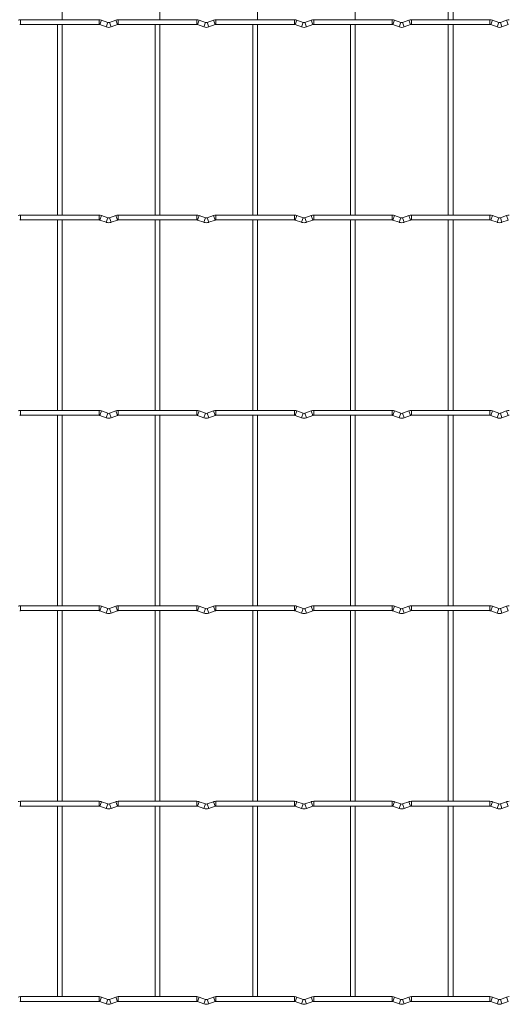
# Model space of a CAD drawing. Units: millimetres. Extents: x -1251 to 1310, y -511 to 1322.
# Drawn here: x 761 to 1015, y -511 to 1 of the extents above; entities that cross this region are included whole.
import ezdxf

# ---------------------------------------------------------------- set-up
doc = ezdxf.new("R2010")
doc.units = ezdxf.units.MM

msp = doc.modelspace()

# ---------------------------------------------------------------- linework, layer by layer
at = {"color": 7, "linetype": 'Continuous', "lineweight": 15}
for p, q in [((783.25, 1.25), (783.25, 100.35)), ((834.05, 1.25), (834.05, 100.35)), ((884.85, 1.25), (884.85, 100.35)), ((935.65, 1.25), (935.65, 100.35)), ((983.95, 100.35), (983.95, 1.25)), ((986.45, 1.25), (986.45, 100.35)), ((802.4, 1.25), (761.6, 1.25)), ((806.97, -0.17), (803.68, 1.02)), ((811.12, 1.02), (807.83, -0.17)), ((853.2, 1.25), (812.4, 1.25)), ((857.77, -0.17), (854.48, 1.02)), ((861.92, 1.02), (858.63, -0.17)), ((904, 1.25), (863.2, 1.25)), ((908.57, -0.17), (905.28, 1.02)), ((912.72, 1.02), (909.43, -0.17)), ((954.8, 1.25), (914, 1.25)), ((959.37, -0.17), (956.08, 1.02)), ((963.52, 1.02), (960.23, -0.17)), ((1005.6, 1.25), (964.8, 1.25)), ((1010.17, -0.17), (1006.88, 1.02)), ((1014.32, 1.02), (1011.03, -0.17)), ((761.6, -1.25), (802.4, -1.25)), ((780.75, -1.25), (780.75, -100.35)), ((783.25, -100.35), (783.25, -1.25)), ((802.83, -1.33), (806.12, -2.52)), ((808.68, -2.52), (811.97, -1.33)), ((812.4, -1.25), (853.2, -1.25)), ((831.55, -1.25), (831.55, -100.35)), ((834.05, -100.35), (834.05, -1.25)), ((853.63, -1.33), (856.92, -2.52)), ((859.48, -2.52), (862.77, -1.33)), ((863.2, -1.25), (904, -1.25)), ((882.35, -1.25), (882.35, -100.35)), ((884.85, -100.35), (884.85, -1.25)), ((904.43, -1.33), (907.72, -2.52)), ((910.28, -2.52), (913.57, -1.33)), ((914, -1.25), (954.8, -1.25)), ((933.15, -1.25), (933.15, -100.35)), ((935.65, -100.35), (935.65, -1.25)), ((955.23, -1.33), (958.52, -2.52)), ((961.08, -2.52), (964.37, -1.33)), ((964.8, -1.25), (1005.6, -1.25)), ((983.95, -1.25), (983.95, -100.35)), ((986.45, -100.35), (986.45, -1.25)), ((1006.03, -1.33), (1009.32, -2.52)), ((1011.88, -2.52), (1015.17, -1.33)), ((802.4, -100.35), (761.6, -100.35)), ((806.97, -101.77), (803.68, -100.58)), ((811.12, -100.58), (807.83, -101.77)), ((853.2, -100.35), (812.4, -100.35)), ((857.77, -101.77), (854.48, -100.58)), ((861.92, -100.58), (858.63, -101.77)), ((904, -100.35), (863.2, -100.35)), ((908.57, -101.77), (905.28, -100.58)), ((912.72, -100.58), (909.43, -101.77)), ((954.8, -100.35), (914, -100.35)), ((959.37, -101.77), (956.08, -100.58)), ((963.52, -100.58), (960.23, -101.77)), ((1005.6, -100.35), (964.8, -100.35)), ((1010.17, -101.77), (1006.88, -100.58)), ((1014.32, -100.58), (1011.03, -101.77)), ((761.6, -102.85), (802.4, -102.85)), ((780.75, -102.85), (780.75, -201.95)), ((783.25, -201.95), (783.25, -102.85)), ((802.83, -102.93), (806.12, -104.12)), ((808.68, -104.12), (811.97, -102.93)), ((812.4, -102.85), (853.2, -102.85)), ((831.55, -102.85), (831.55, -201.95)), ((834.05, -201.95), (834.05, -102.85)), ((853.63, -102.93), (856.92, -104.12)), ((859.48, -104.12), (862.77, -102.93)), ((863.2, -102.85), (904, -102.85)), ((882.35, -102.85), (882.35, -201.95)), ((884.85, -201.95), (884.85, -102.85)), ((904.43, -102.93), (907.72, -104.12)), ((910.28, -104.12), (913.57, -102.93)), ((914, -102.85), (954.8, -102.85)), ((933.15, -102.85), (933.15, -201.95)), ((935.65, -201.95), (935.65, -102.85)), ((955.23, -102.93), (958.52, -104.12)), ((961.08, -104.12), (964.37, -102.93)), ((964.8, -102.85), (1005.6, -102.85)), ((983.95, -102.85), (983.95, -201.95)), ((986.45, -201.95), (986.45, -102.85)), ((1006.03, -102.93), (1009.32, -104.12)), ((1011.88, -104.12), (1015.17, -102.93)), ((802.4, -201.95), (761.6, -201.95)), ((761.6, -204.45), (802.4, -204.45)), ((780.75, -204.45), (780.75, -303.55)), ((783.25, -303.55), (783.25, -204.45)), ((802.83, -204.53), (806.12, -205.72)), ((806.97, -203.37), (803.68, -202.18)), ((811.12, -202.18), (807.83, -203.37)), ((808.68, -205.72), (811.97, -204.53)), ((853.2, -201.95), (812.4, -201.95)), ((812.4, -204.45), (853.2, -204.45)), ((831.55, -204.45), (831.55, -303.55)), ((834.05, -303.55), (834.05, -204.45)), ((853.63, -204.53), (856.92, -205.72)), ((857.77, -203.37), (854.48, -202.18)), ((861.92, -202.18), (858.63, -203.37)), ((859.48, -205.72), (862.77, -204.53)), ((904, -201.95), (863.2, -201.95)), ((863.2, -204.45), (904, -204.45)), ((882.35, -204.45), (882.35, -303.55)), ((884.85, -303.55), (884.85, -204.45)), ((904.43, -204.53), (907.72, -205.72)), ((908.57, -203.37), (905.28, -202.18)), ((912.72, -202.18), (909.43, -203.37)), ((910.28, -205.72), (913.57, -204.53)), ((954.8, -201.95), (914, -201.95)), ((914, -204.45), (954.8, -204.45)), ((933.15, -204.45), (933.15, -303.55)), ((935.65, -303.55), (935.65, -204.45)), ((955.23, -204.53), (958.52, -205.72)), ((959.37, -203.37), (956.08, -202.18)), ((963.52, -202.18), (960.23, -203.37)), ((961.08, -205.72), (964.37, -204.53)), ((1005.6, -201.95), (964.8, -201.95)), ((964.8, -204.45), (1005.6, -204.45)), ((983.95, -204.45), (983.95, -303.55)), ((986.45, -303.55), (986.45, -204.45)), ((1006.03, -204.53), (1009.32, -205.72)), ((1010.17, -203.37), (1006.88, -202.18)), ((1014.32, -202.18), (1011.03, -203.37)), ((1011.88, -205.72), (1015.17, -204.53)), ((802.4, -303.55), (761.6, -303.55)), ((761.6, -306.05), (802.4, -306.05)), ((780.75, -306.05), (780.75, -405.15)), ((783.25, -405.15), (783.25, -306.05)), ((802.83, -306.13), (806.12, -307.32)), ((806.97, -304.97), (803.68, -303.78)), ((811.12, -303.78), (807.83, -304.97)), ((808.68, -307.32), (811.97, -306.13)), ((853.2, -303.55), (812.4, -303.55)), ((812.4, -306.05), (853.2, -306.05)), ((831.55, -306.05), (831.55, -405.15)), ((834.05, -405.15), (834.05, -306.05)), ((853.63, -306.13), (856.92, -307.32)), ((857.77, -304.97), (854.48, -303.78)), ((861.92, -303.78), (858.63, -304.97)), ((859.48, -307.32), (862.77, -306.13)), ((904, -303.55), (863.2, -303.55)), ((863.2, -306.05), (904, -306.05)), ((882.35, -306.05), (882.35, -405.15)), ((884.85, -405.15), (884.85, -306.05)), ((904.43, -306.13), (907.72, -307.32)), ((908.57, -304.97), (905.28, -303.78)), ((912.72, -303.78), (909.43, -304.97)), ((910.28, -307.32), (913.57, -306.13)), ((954.8, -303.55), (914, -303.55)), ((914, -306.05), (954.8, -306.05)), ((933.15, -306.05), (933.15, -405.15)), ((935.65, -405.15), (935.65, -306.05)), ((955.23, -306.13), (958.52, -307.32)), ((959.37, -304.97), (956.08, -303.78)), ((963.52, -303.78), (960.23, -304.97)), ((961.08, -307.32), (964.37, -306.13)), ((1005.6, -303.55), (964.8, -303.55)), ((964.8, -306.05), (1005.6, -306.05)), ((983.95, -306.05), (983.95, -405.15)), ((986.45, -405.15), (986.45, -306.05)), ((1006.03, -306.13), (1009.32, -307.32)), ((1010.17, -304.97), (1006.88, -303.78)), ((1014.32, -303.78), (1011.03, -304.97)), ((1011.88, -307.32), (1015.17, -306.13)), ((802.4, -405.15), (761.6, -405.15)), ((761.6, -407.65), (802.4, -407.65)), ((780.75, -407.65), (780.75, -506.75)), ((783.25, -506.75), (783.25, -407.65)), ((802.83, -407.73), (806.12, -408.92)), ((806.97, -406.57), (803.68, -405.38)), ((811.12, -405.38), (807.83, -406.57)), ((808.68, -408.92), (811.97, -407.73)), ((853.2, -405.15), (812.4, -405.15)), ((812.4, -407.65), (853.2, -407.65)), ((831.55, -407.65), (831.55, -506.75)), ((834.05, -506.75), (834.05, -407.65)), ((853.63, -407.73), (856.92, -408.92)), ((857.77, -406.57), (854.48, -405.38)), ((861.92, -405.38), (858.63, -406.57)), ((859.48, -408.92), (862.77, -407.73)), ((904, -405.15), (863.2, -405.15)), ((863.2, -407.65), (904, -407.65)), ((882.35, -407.65), (882.35, -506.75)), ((884.85, -506.75), (884.85, -407.65)), ((904.43, -407.73), (907.72, -408.92)), ((908.57, -406.57), (905.28, -405.38)), ((912.72, -405.38), (909.43, -406.57)), ((910.28, -408.92), (913.57, -407.73)), ((954.8, -405.15), (914, -405.15)), ((914, -407.65), (954.8, -407.65)), ((933.15, -407.65), (933.15, -506.75)), ((935.65, -506.75), (935.65, -407.65)), ((955.23, -407.73), (958.52, -408.92)), ((959.37, -406.57), (956.08, -405.38)), ((963.52, -405.38), (960.23, -406.57)), ((961.08, -408.92), (964.37, -407.73)), ((1005.6, -405.15), (964.8, -405.15)), ((964.8, -407.65), (1005.6, -407.65)), ((983.95, -407.65), (983.95, -506.75)), ((986.45, -506.75), (986.45, -407.65)), ((1006.03, -407.73), (1009.32, -408.92)), ((1010.17, -406.57), (1006.88, -405.38)), ((1014.32, -405.38), (1011.03, -406.57)), ((1011.88, -408.92), (1015.17, -407.73)), ((802.4, -506.75), (761.6, -506.75)), ((853.2, -506.75), (812.4, -506.75)), ((904, -506.75), (863.2, -506.75)), ((954.8, -506.75), (914, -506.75)), ((1005.6, -506.75), (964.8, -506.75)), ((761.6, -509.25), (802.4, -509.25)), ((802.83, -509.33), (806.12, -510.52)), ((806.97, -508.17), (803.68, -506.98)), ((811.12, -506.98), (807.83, -508.17)), ((808.68, -510.52), (811.97, -509.33)), ((812.4, -509.25), (853.2, -509.25)), ((853.63, -509.33), (856.92, -510.52)), ((857.77, -508.17), (854.48, -506.98)), ((861.92, -506.98), (858.63, -508.17)), ((859.48, -510.52), (862.77, -509.33)), ((863.2, -509.25), (904, -509.25)), ((904.43, -509.33), (907.72, -510.52)), ((908.57, -508.17), (905.28, -506.98)), ((912.72, -506.98), (909.43, -508.17)), ((910.28, -510.52), (913.57, -509.33)), ((914, -509.25), (954.8, -509.25)), ((955.23, -509.33), (958.52, -510.52)), ((959.37, -508.17), (956.08, -506.98)), ((963.52, -506.98), (960.23, -508.17)), ((961.08, -510.52), (964.37, -509.33)), ((964.8, -509.25), (1005.6, -509.25)), ((1006.03, -509.33), (1009.32, -510.52)), ((1010.17, -508.17), (1006.88, -506.98)), ((1014.32, -506.98), (1011.03, -508.17)), ((1011.88, -510.52), (1015.17, -509.33))]:
    msp.add_line(p, q, dxfattribs=at)
at = {"color": 8, "linetype": 'Continuous', "lineweight": 15}
for p, q in [((761.6, 1.25), (761.6, -1.25)), ((802.4, 1.25), (802.4, -1.25)), ((803.68, 1.02), (802.83, -1.33)), ((811.12, 1.02), (811.97, -1.33)), ((812.4, 1.25), (812.4, -1.25)), ((853.2, 1.25), (853.2, -1.25)), ((854.48, 1.02), (853.63, -1.33)), ((861.92, 1.02), (862.77, -1.33)), ((863.2, 1.25), (863.2, -1.25)), ((904, 1.25), (904, -1.25)), ((905.28, 1.02), (904.43, -1.33)), ((912.72, 1.02), (913.57, -1.33)), ((914, 1.25), (914, -1.25)), ((954.8, 1.25), (954.8, -1.25)), ((956.08, 1.02), (955.23, -1.33)), ((963.52, 1.02), (964.37, -1.33)), ((964.8, 1.25), (964.8, -1.25)), ((1005.6, 1.25), (1005.6, -1.25)), ((1006.88, 1.02), (1006.03, -1.33)), ((1014.32, 1.02), (1015.17, -1.33)), ((806.97, -0.17), (806.12, -2.52)), ((807.83, -0.17), (808.68, -2.52)), ((857.77, -0.17), (856.92, -2.52)), ((858.63, -0.17), (859.48, -2.52)), ((908.57, -0.17), (907.72, -2.52)), ((909.43, -0.17), (910.28, -2.52)), ((959.37, -0.17), (958.52, -2.52)), ((960.23, -0.17), (961.08, -2.52)), ((1010.17, -0.17), (1009.32, -2.52)), ((1011.03, -0.17), (1011.88, -2.52)), ((761.6, -100.35), (761.6, -102.85)), ((802.4, -100.35), (802.4, -102.85)), ((803.68, -100.58), (802.83, -102.93)), ((806.97, -101.77), (806.12, -104.12)), ((807.83, -101.77), (808.68, -104.12)), ((811.12, -100.58), (811.97, -102.93)), ((812.4, -100.35), (812.4, -102.85)), ((853.2, -100.35), (853.2, -102.85)), ((854.48, -100.58), (853.63, -102.93)), ((857.77, -101.77), (856.92, -104.12)), ((858.63, -101.77), (859.48, -104.12)), ((861.92, -100.58), (862.77, -102.93)), ((863.2, -100.35), (863.2, -102.85)), ((904, -100.35), (904, -102.85)), ((905.28, -100.58), (904.43, -102.93)), ((908.57, -101.77), (907.72, -104.12)), ((909.43, -101.77), (910.28, -104.12)), ((912.72, -100.58), (913.57, -102.93)), ((914, -100.35), (914, -102.85)), ((954.8, -100.35), (954.8, -102.85)), ((956.08, -100.58), (955.23, -102.93)), ((959.37, -101.77), (958.52, -104.12)), ((960.23, -101.77), (961.08, -104.12)), ((963.52, -100.58), (964.37, -102.93)), ((964.8, -100.35), (964.8, -102.85)), ((1005.6, -100.35), (1005.6, -102.85)), ((1006.88, -100.58), (1006.03, -102.93)), ((1010.17, -101.77), (1009.32, -104.12)), ((1011.03, -101.77), (1011.88, -104.12)), ((1014.32, -100.58), (1015.17, -102.93)), ((761.6, -201.95), (761.6, -204.45)), ((802.4, -201.95), (802.4, -204.45)), ((803.68, -202.18), (802.83, -204.53)), ((806.97, -203.37), (806.12, -205.72)), ((807.83, -203.37), (808.68, -205.72)), ((811.12, -202.18), (811.97, -204.53)), ((812.4, -201.95), (812.4, -204.45)), ((853.2, -201.95), (853.2, -204.45)), ((854.48, -202.18), (853.63, -204.53)), ((857.77, -203.37), (856.92, -205.72)), ((858.63, -203.37), (859.48, -205.72)), ((861.92, -202.18), (862.77, -204.53)), ((863.2, -201.95), (863.2, -204.45)), ((904, -201.95), (904, -204.45)), ((905.28, -202.18), (904.43, -204.53)), ((908.57, -203.37), (907.72, -205.72)), ((909.43, -203.37), (910.28, -205.72)), ((912.72, -202.18), (913.57, -204.53)), ((914, -201.95), (914, -204.45)), ((954.8, -201.95), (954.8, -204.45)), ((956.08, -202.18), (955.23, -204.53)), ((959.37, -203.37), (958.52, -205.72)), ((960.23, -203.37), (961.08, -205.72)), ((963.52, -202.18), (964.37, -204.53)), ((964.8, -201.95), (964.8, -204.45)), ((1005.6, -201.95), (1005.6, -204.45)), ((1006.88, -202.18), (1006.03, -204.53)), ((1010.17, -203.37), (1009.32, -205.72)), ((1011.03, -203.37), (1011.88, -205.72)), ((1014.32, -202.18), (1015.17, -204.53)), ((761.6, -303.55), (761.6, -306.05)), ((802.4, -303.55), (802.4, -306.05)), ((803.68, -303.78), (802.83, -306.13)), ((806.97, -304.97), (806.12, -307.32)), ((807.83, -304.97), (808.68, -307.32)), ((811.12, -303.78), (811.97, -306.13)), ((812.4, -303.55), (812.4, -306.05)), ((853.2, -303.55), (853.2, -306.05)), ((854.48, -303.78), (853.63, -306.13)), ((857.77, -304.97), (856.92, -307.32)), ((858.63, -304.97), (859.48, -307.32)), ((861.92, -303.78), (862.77, -306.13)), ((863.2, -303.55), (863.2, -306.05)), ((904, -303.55), (904, -306.05)), ((905.28, -303.78), (904.43, -306.13)), ((908.57, -304.97), (907.72, -307.32)), ((909.43, -304.97), (910.28, -307.32)), ((912.72, -303.78), (913.57, -306.13)), ((914, -303.55), (914, -306.05)), ((954.8, -303.55), (954.8, -306.05)), ((956.08, -303.78), (955.23, -306.13)), ((959.37, -304.97), (958.52, -307.32)), ((960.23, -304.97), (961.08, -307.32)), ((963.52, -303.78), (964.37, -306.13)), ((964.8, -303.55), (964.8, -306.05)), ((1005.6, -303.55), (1005.6, -306.05)), ((1006.88, -303.78), (1006.03, -306.13)), ((1010.17, -304.97), (1009.32, -307.32)), ((1011.03, -304.97), (1011.88, -307.32)), ((1014.32, -303.78), (1015.17, -306.13)), ((761.6, -405.15), (761.6, -407.65)), ((802.4, -405.15), (802.4, -407.65)), ((803.68, -405.38), (802.83, -407.73)), ((806.97, -406.57), (806.12, -408.92)), ((807.83, -406.57), (808.68, -408.92)), ((811.12, -405.38), (811.97, -407.73)), ((812.4, -405.15), (812.4, -407.65)), ((853.2, -405.15), (853.2, -407.65)), ((854.48, -405.38), (853.63, -407.73)), ((857.77, -406.57), (856.92, -408.92)), ((858.63, -406.57), (859.48, -408.92)), ((861.92, -405.38), (862.77, -407.73)), ((863.2, -405.15), (863.2, -407.65)), ((904, -405.15), (904, -407.65)), ((905.28, -405.38), (904.43, -407.73)), ((908.57, -406.57), (907.72, -408.92)), ((909.43, -406.57), (910.28, -408.92)), ((912.72, -405.38), (913.57, -407.73)), ((914, -405.15), (914, -407.65)), ((954.8, -405.15), (954.8, -407.65)), ((956.08, -405.38), (955.23, -407.73)), ((959.37, -406.57), (958.52, -408.92)), ((960.23, -406.57), (961.08, -408.92)), ((963.52, -405.38), (964.37, -407.73)), ((964.8, -405.15), (964.8, -407.65)), ((1005.6, -405.15), (1005.6, -407.65)), ((1006.88, -405.38), (1006.03, -407.73)), ((1010.17, -406.57), (1009.32, -408.92)), ((1011.03, -406.57), (1011.88, -408.92)), ((1014.32, -405.38), (1015.17, -407.73)), ((761.6, -506.75), (761.6, -509.25)), ((802.4, -506.75), (802.4, -509.25)), ((812.4, -506.75), (812.4, -509.25)), ((853.2, -506.75), (853.2, -509.25)), ((863.2, -506.75), (863.2, -509.25)), ((904, -506.75), (904, -509.25)), ((914, -506.75), (914, -509.25)), ((954.8, -506.75), (954.8, -509.25)), ((964.8, -506.75), (964.8, -509.25)), ((1005.6, -506.75), (1005.6, -509.25)), ((803.68, -506.98), (802.83, -509.33)), ((806.97, -508.17), (806.12, -510.52)), ((807.83, -508.17), (808.68, -510.52)), ((811.12, -506.98), (811.97, -509.33)), ((854.48, -506.98), (853.63, -509.33)), ((857.77, -508.17), (856.92, -510.52)), ((858.63, -508.17), (859.48, -510.52)), ((861.92, -506.98), (862.77, -509.33)), ((905.28, -506.98), (904.43, -509.33)), ((908.57, -508.17), (907.72, -510.52)), ((909.43, -508.17), (910.28, -510.52)), ((912.72, -506.98), (913.57, -509.33)), ((956.08, -506.98), (955.23, -509.33)), ((959.37, -508.17), (958.52, -510.52)), ((960.23, -508.17), (961.08, -510.52)), ((963.52, -506.98), (964.37, -509.33)), ((1006.88, -506.98), (1006.03, -509.33)), ((1010.17, -508.17), (1009.32, -510.52)), ((1011.03, -508.17), (1011.88, -510.52)), ((1014.32, -506.98), (1015.17, -509.33))]:
    msp.add_line(p, q, dxfattribs=at)
at = {"color": 7, "linetype": 'Continuous', "lineweight": 15}
for centre, radius, start, end in [((761.6, -2.5), 3.75, 90, 110.016), ((802.4, -2.5), 3.75, 69.984, 90), ((812.4, -2.5), 3.75, 90, 110.016), ((853.2, -2.5), 3.75, 69.984, 90), ((863.2, -2.5), 3.75, 90, 110.016), ((904, -2.5), 3.75, 69.984, 90), ((914, -2.5), 3.75, 90, 110.016), ((954.8, -2.5), 3.75, 69.984, 90), ((964.8, -2.5), 3.75, 90, 110.016), ((1005.6, -2.5), 3.75, 69.984, 90), ((1015.6, -2.5), 3.75, 90, 110.016), ((761.6, -2.5), 1.25, 90, 110.016), ((802.4, -2.5), 1.25, 69.984, 90), ((807.4, 1), 3.75, 249.984, 290.016), ((807.4, 1), 1.25, 249.984, 290.016), ((812.4, -2.5), 1.25, 90, 110.016), ((853.2, -2.5), 1.25, 69.984, 90), ((858.2, 1), 3.75, 249.984, 290.016), ((858.2, 1), 1.25, 249.984, 290.016), ((863.2, -2.5), 1.25, 90, 110.016), ((904, -2.5), 1.25, 69.984, 90), ((909, 1), 3.75, 249.984, 290.016), ((909, 1), 1.25, 249.984, 290.016), ((914, -2.5), 1.25, 90, 110.016), ((954.8, -2.5), 1.25, 69.984, 90), ((959.8, 1), 3.75, 249.984, 290.016), ((959.8, 1), 1.25, 249.984, 290.016), ((964.8, -2.5), 1.25, 90, 110.016), ((1005.6, -2.5), 1.25, 69.984, 90), ((1010.6, 1), 3.75, 249.984, 290.016), ((1010.6, 1), 1.25, 249.984, 290.016), ((761.6, -104.1), 3.75, 90, 110.016), ((802.4, -104.1), 3.75, 69.984, 90), ((807.4, -100.6), 1.25, 249.984, 290.016), ((812.4, -104.1), 3.75, 90, 110.016), ((853.2, -104.1), 3.75, 69.984, 90), ((858.2, -100.6), 1.25, 249.984, 290.016), ((863.2, -104.1), 3.75, 90, 110.016), ((904, -104.1), 3.75, 69.984, 90), ((909, -100.6), 1.25, 249.984, 290.016), ((914, -104.1), 3.75, 90, 110.016), ((954.8, -104.1), 3.75, 69.984, 90), ((959.8, -100.6), 1.25, 249.984, 290.016), ((964.8, -104.1), 3.75, 90, 110.016), ((1005.6, -104.1), 3.75, 69.984, 90), ((1010.6, -100.6), 1.25, 249.984, 290.016), ((1015.6, -104.1), 3.75, 90, 110.016), ((761.6, -104.1), 1.25, 90, 110.016), ((802.4, -104.1), 1.25, 69.984, 90), ((807.4, -100.6), 3.75, 249.984, 290.016), ((812.4, -104.1), 1.25, 90, 110.016), ((853.2, -104.1), 1.25, 69.984, 90), ((858.2, -100.6), 3.75, 249.984, 290.016), ((863.2, -104.1), 1.25, 90, 110.016), ((904, -104.1), 1.25, 69.984, 90), ((909, -100.6), 3.75, 249.984, 290.016), ((914, -104.1), 1.25, 90, 110.016), ((954.8, -104.1), 1.25, 69.984, 90), ((959.8, -100.6), 3.75, 249.984, 290.016), ((964.8, -104.1), 1.25, 90, 110.016), ((1005.6, -104.1), 1.25, 69.984, 90), ((1010.6, -100.6), 3.75, 249.984, 290.016), ((761.6, -205.7), 3.75, 90, 110.016), ((761.6, -205.7), 1.25, 90, 110.016), ((802.4, -205.7), 3.75, 69.984, 90), ((802.4, -205.7), 1.25, 69.984, 90), ((807.4, -202.2), 1.25, 249.984, 290.016), ((812.4, -205.7), 3.75, 90, 110.016), ((812.4, -205.7), 1.25, 90, 110.016), ((853.2, -205.7), 3.75, 69.984, 90), ((853.2, -205.7), 1.25, 69.984, 90), ((858.2, -202.2), 1.25, 249.984, 290.016), ((863.2, -205.7), 3.75, 90, 110.016), ((863.2, -205.7), 1.25, 90, 110.016), ((904, -205.7), 3.75, 69.984, 90), ((904, -205.7), 1.25, 69.984, 90), ((909, -202.2), 1.25, 249.984, 290.016), ((914, -205.7), 3.75, 90, 110.016), ((914, -205.7), 1.25, 90, 110.016), ((954.8, -205.7), 3.75, 69.984, 90), ((954.8, -205.7), 1.25, 69.984, 90), ((959.8, -202.2), 1.25, 249.984, 290.016), ((964.8, -205.7), 3.75, 90, 110.016), ((964.8, -205.7), 1.25, 90, 110.016), ((1005.6, -205.7), 3.75, 69.984, 90), ((1005.6, -205.7), 1.25, 69.984, 90), ((1010.6, -202.2), 1.25, 249.984, 290.016), ((1015.6, -205.7), 3.75, 90, 110.016), ((1015.6, -205.7), 1.25, 90, 110.016), ((807.4, -202.2), 3.75, 249.984, 290.016), ((858.2, -202.2), 3.75, 249.984, 290.016), ((909, -202.2), 3.75, 249.984, 290.016), ((959.8, -202.2), 3.75, 249.984, 290.016), ((1010.6, -202.2), 3.75, 249.984, 290.016), ((761.6, -307.3), 3.75, 90, 110.016), ((761.6, -307.3), 1.25, 90, 110.016), ((802.4, -307.3), 3.75, 69.984, 90), ((802.4, -307.3), 1.25, 69.984, 90), ((807.4, -303.8), 1.25, 249.984, 290.016), ((812.4, -307.3), 3.75, 90, 110.016), ((812.4, -307.3), 1.25, 90, 110.016), ((853.2, -307.3), 3.75, 69.984, 90), ((853.2, -307.3), 1.25, 69.984, 90), ((858.2, -303.8), 1.25, 249.984, 290.016), ((863.2, -307.3), 3.75, 90, 110.016), ((863.2, -307.3), 1.25, 90, 110.016), ((904, -307.3), 3.75, 69.984, 90), ((904, -307.3), 1.25, 69.984, 90), ((909, -303.8), 1.25, 249.984, 290.016), ((914, -307.3), 3.75, 90, 110.016), ((914, -307.3), 1.25, 90, 110.016), ((954.8, -307.3), 3.75, 69.984, 90), ((954.8, -307.3), 1.25, 69.984, 90), ((959.8, -303.8), 1.25, 249.984, 290.016), ((964.8, -307.3), 3.75, 90, 110.016), ((964.8, -307.3), 1.25, 90, 110.016), ((1005.6, -307.3), 3.75, 69.984, 90), ((1005.6, -307.3), 1.25, 69.984, 90), ((1010.6, -303.8), 1.25, 249.984, 290.016), ((1015.6, -307.3), 3.75, 90, 110.016), ((807.4, -303.8), 3.75, 249.984, 290.016), ((858.2, -303.8), 3.75, 249.984, 290.016), ((909, -303.8), 3.75, 249.984, 290.016), ((959.8, -303.8), 3.75, 249.984, 290.016), ((1010.6, -303.8), 3.75, 249.984, 290.016), ((761.6, -408.9), 3.75, 90, 110.016), ((761.6, -408.9), 1.25, 90, 110.016), ((802.4, -408.9), 3.75, 69.984, 90), ((802.4, -408.9), 1.25, 69.984, 90), ((807.4, -405.4), 3.75, 249.984, 290.016), ((807.4, -405.4), 1.25, 249.984, 290.016), ((812.4, -408.9), 3.75, 90, 110.016), ((812.4, -408.9), 1.25, 90, 110.016), ((853.2, -408.9), 3.75, 69.984, 90), ((853.2, -408.9), 1.25, 69.984, 90), ((858.2, -405.4), 3.75, 249.984, 290.016), ((858.2, -405.4), 1.25, 249.984, 290.016), ((863.2, -408.9), 3.75, 90, 110.016), ((863.2, -408.9), 1.25, 90, 110.016), ((904, -408.9), 3.75, 69.984, 90), ((904, -408.9), 1.25, 69.984, 90), ((909, -405.4), 3.75, 249.984, 290.016), ((909, -405.4), 1.25, 249.984, 290.016), ((914, -408.9), 3.75, 90, 110.016), ((914, -408.9), 1.25, 90, 110.016), ((954.8, -408.9), 3.75, 69.984, 90), ((954.8, -408.9), 1.25, 69.984, 90), ((959.8, -405.4), 3.75, 249.984, 290.016), ((959.8, -405.4), 1.25, 249.984, 290.016), ((964.8, -408.9), 3.75, 90, 110.016), ((964.8, -408.9), 1.25, 90, 110.016), ((1005.6, -408.9), 3.75, 69.984, 90), ((1005.6, -408.9), 1.25, 69.984, 90), ((1010.6, -405.4), 3.75, 249.984, 290.016), ((1010.6, -405.4), 1.25, 249.984, 290.016), ((1015.6, -408.9), 3.75, 90, 110.016), ((761.6, -510.5), 3.75, 90, 110.016), ((802.4, -510.5), 3.75, 69.984, 90), ((812.4, -510.5), 3.75, 90, 110.016), ((853.2, -510.5), 3.75, 69.984, 90), ((863.2, -510.5), 3.75, 90, 110.016), ((904, -510.5), 3.75, 69.984, 90), ((914, -510.5), 3.75, 90, 110.016), ((954.8, -510.5), 3.75, 69.984, 90), ((964.8, -510.5), 3.75, 90, 110.016), ((1005.6, -510.5), 3.75, 69.984, 90), ((1015.6, -510.5), 3.75, 90, 110.016), ((761.6, -510.5), 1.25, 90, 110.016), ((802.4, -510.5), 1.25, 69.984, 90), ((807.4, -507), 3.75, 249.984, 290.016), ((807.4, -507), 1.25, 249.984, 290.016), ((812.4, -510.5), 1.25, 90, 110.016), ((853.2, -510.5), 1.25, 69.984, 90), ((858.2, -507), 3.75, 249.984, 290.016), ((858.2, -507), 1.25, 249.984, 290.016), ((863.2, -510.5), 1.25, 90, 110.016), ((904, -510.5), 1.25, 69.984, 90), ((909, -507), 3.75, 249.984, 290.016), ((909, -507), 1.25, 249.984, 290.016), ((914, -510.5), 1.25, 90, 110.016), ((954.8, -510.5), 1.25, 69.984, 90), ((959.8, -507), 3.75, 249.984, 290.016), ((959.8, -507), 1.25, 249.984, 290.016), ((964.8, -510.5), 1.25, 90, 110.016), ((1005.6, -510.5), 1.25, 69.984, 90), ((1010.6, -507), 3.75, 249.984, 290.016), ((1010.6, -507), 1.25, 249.984, 290.016)]:
    msp.add_arc(centre, radius, start, end, dxfattribs=at)

doc.saveas('drawing.dxf')
